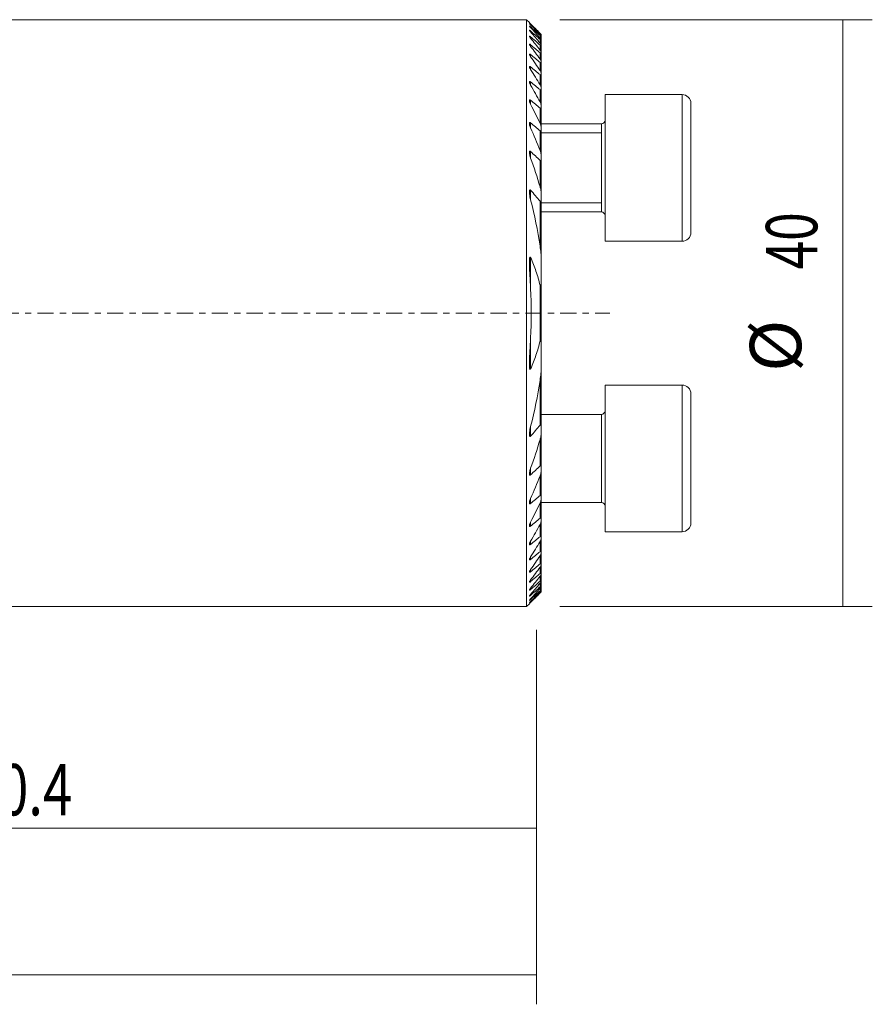
# Model space of a CAD drawing. Units: millimetres. Extents: x -58 to 117, y -47 to 38.
# Drawn here: x 59 to 117, y -47 to 20 of the extents above; entities that cross this region are included whole.
import ezdxf

# ---------------------------------------------------------------- set-up
doc = ezdxf.new("R2010")
doc.units = ezdxf.units.MM
doc.linetypes.add('CENTER', pattern=[47.5, 22, -8.5, 8.5, -8.5])
for name, color, linetype in [('1', 4, 'CONTINUOUS'), ('2', 7, 'CONTINUOUS'), ('SK2', 7, 'CONTINUOUS'), ('SK4', 2, 'CENTER')]:
    doc.layers.add(name, color=color, linetype=linetype)
doc.styles.add('iso_b_vert', font='simplex.shx')
doc.dimstyles.get("Standard").update_dxf_attribs({"dimtxt": 0.18, "dimasz": 0.18, "dimexe": 0.18, "dimexo": 0.0625, "dimgap": 0.09, "dimtad": 1, "dimzin": 0, "dimdsep": 52, "dimtxsty": 'Standard', "dimcen": 0.09, "dimadec": 0, "dimazin": 0, "dimtfac": 1, "dimtdec": 4, "dimtofl": 0, "dimtmove": 0, "dimatfit": 3, "dimfxl": 1, "dimtolj": 1, "dimtzin": 0, "dimarcsym": 0})

# ---------------------------------------------------------------- blocks, each defined once
blk = doc.blocks.new('DimnDraft3D1')
at = {"layer": 'SK2', "lineweight": 13}
for p, q in [((23.6, -21.5875), (23.6, -37.1)), ((94, -21.5875), (94, -37.1)), ((23.6, -35.1), (94, -35.1))]:
    blk.add_line(p, q, dxfattribs=at)
for points in [[(23.6, -35.1), (27.099998, -34.639216), (27.100002, -35.560784), (23.6, -35.1)], [(94, -35.1), (90.500002, -35.560784), (90.499998, -34.639216), (94, -35.1)]]:
    blk.add_solid(points, dxfattribs=at)
at = {"layer": 'SK2', "lineweight": 18, "insert": (55.383534, -34.224866), "char_height": 3.5, "attachment_point": 7, "line_spacing_factor": 1.084337, "style": 'iso_b_vert'}
blk.add_mtext('\\W0.7528;70.4', dxfattribs=at)
blk = doc.blocks.new('DimnDraft3D2')
at = {"layer": '2', "lineweight": 13}
for p, q in [((94, -21.5875), (94, -47.1)), ((0, -26.5875), (0, -47.1)), ((0, -45.1), (94, -45.1))]:
    blk.add_line(p, q, dxfattribs=at)
for points in [[(0, -45.1), (3.499998, -44.639216), (3.500002, -45.560784), (0, -45.1)], [(94, -45.1), (90.500002, -45.560784), (90.499998, -44.639216), (94, -45.1)]]:
    blk.add_solid(points, dxfattribs=at)
at = {"layer": '2', "lineweight": 18, "insert": (43.583534, -44.224866), "char_height": 3.5, "attachment_point": 7, "line_spacing_factor": 1.084337, "style": 'iso_b_vert'}
blk.add_mtext('\\W0.7640;94.0', dxfattribs=at)
blk = doc.blocks.new('DimnDraft3D4')
at = {"layer": 'SK2', "lineweight": 13}
for p, q in [((95.5875, 20), (116.888211, 20)), ((114.888211, 20), (114.888211, -20)), ((95.5875, -20), (116.888211, -20))]:
    blk.add_line(p, q, dxfattribs=at)
for points in [[(114.888211, 20), (115.348994, 16.500002), (114.427427, 16.499998), (114.888211, 20)], [(114.888211, -20), (114.427427, -16.500002), (115.348994, -16.499998), (114.888211, -20)]]:
    blk.add_solid(points, dxfattribs=at)
at = {"layer": 'SK2', "lineweight": 18, "char_height": 3.5, "attachment_point": 7, "rotation": 90, "line_spacing_factor": 1.084337, "style": 'iso_b_vert'}
for s, insert in [('\\W0.7361;40', (113.138077, 2.975267)), ('%%c', (113.138077, -3.997389))]:
    blk.add_mtext(s, dxfattribs=dict(at, insert=insert))

msp = doc.modelspace()

# ---------------------------------------------------------------- linework, layer by layer
at = {"layer": '1', "lineweight": 18}
for p, q in [((93.325, 20), (23.6, 20)), ((93.522, 19.803), (93.325, 20)), ((93.325, 20), (93.325, -20)), ((94.325, 18.989), (94.325, 18.981)), ((94.325, 18.981), (94.325, 18.878)), ((94.325, 18.878), (94.325, 18.854)), ((94.325, 18.854), (94.325, 18.646)), ((94.325, 18.646), (94.325, 18.606)), ((94.325, 18.606), (94.325, 18.289)), ((94.325, 18.289), (94.325, 18.231)), ((94.325, 18.231), (94.325, 17.799)), ((94.325, 17.799), (94.325, 17.722)), ((94.325, 17.722), (94.325, 17.164)), ((94.325, 17.164), (94.325, 17.066)), ((94.325, 17.066), (94.325, 16.368)), ((94.325, 16.368), (94.325, 16.247)), ((94.325, 16.247), (94.325, 15.385)), ((94.325, 15.385), (94.325, 15.237)), ((94.325, 15.237), (94.325, 14.178)), ((103.925, 14.899), (98.675, 14.899)), ((103.925, 14.899), (98.675, 14.899)), ((98.675, 14.899), (98.675, 4.899)), ((98.675, 14.899), (98.675, 4.899)), ((94.325, 14.178), (94.325, 13.995)), ((104.525, 14.299), (104.525, 5.499)), ((104.525, 14.299), (104.525, 5.499)), ((94.325, 13.995), (94.325, 12.681)), ((98.425, 12.899), (94.324, 12.899)), ((98.425, 12.899), (94.324, 12.899)), ((94.325, 12.681), (94.325, 12.452)), ((94.325, 12.452), (94.325, 10.775)), ((94.325, 10.775), (94.325, 10.476)), ((94.325, 10.476), (94.325, 8.18)), ((98.425, 10.187), (98.425, 6.899)), ((94.325, 8.18), (94.325, 7.742)), ((94.325, 7.742), (94.325, 3.635)), ((94.324, 6.899), (98.425, 6.899)), ((94.324, 6.899), (98.425, 6.899)), ((98.675, 4.899), (103.925, 4.899)), ((98.675, 4.899), (103.925, 4.899)), ((94.325, 3.636), (94.325, 2.374)), ((94.325, 2.374), (94.325, -2.374)), ((94.325, -2.374), (94.325, -3.636)), ((94.325, -3.635), (94.325, -7.742)), ((103.925, -4.899), (98.675, -4.899)), ((98.675, -14.899), (98.675, -4.899)), ((104.525, -14.299), (104.525, -5.499)), ((104.525, -9.899), (104.525, -5.499)), ((98.425, -6.899), (94.324, -6.899)), ((94.325, -7.742), (94.325, -8.18)), ((94.325, -8.18), (94.325, -10.476)), ((94.325, -10.476), (94.325, -10.775)), ((94.325, -10.775), (94.325, -12.452)), ((94.325, -12.452), (94.325, -12.681)), ((94.325, -12.681), (94.325, -13.995)), ((94.324, -12.899), (98.425, -12.899)), ((94.325, -13.995), (94.325, -14.178)), ((94.325, -14.178), (94.325, -15.237)), ((94.325, -15.237), (94.325, -15.385)), ((94.325, -15.385), (94.325, -16.247)), ((98.675, -14.899), (103.925, -14.899)), ((94.325, -16.247), (94.325, -16.368)), ((94.325, -16.368), (94.325, -17.066)), ((94.325, -17.066), (94.325, -17.164)), ((94.325, -17.164), (94.325, -17.722)), ((94.325, -17.722), (94.325, -17.799)), ((94.325, -17.799), (94.325, -18.231)), ((94.325, -18.231), (94.325, -18.289)), ((94.325, -18.289), (94.325, -18.606)), ((94.325, -18.606), (94.325, -18.646)), ((94.325, -18.646), (94.325, -18.854)), ((94.325, -18.854), (94.325, -18.878)), ((94.325, -18.878), (94.325, -18.981)), ((94.325, -18.981), (94.325, -18.989)), ((23.6, -20), (93.325, -20)), ((93.325, -20), (93.522, -19.803))]:
    msp.add_line(p, q, dxfattribs=at)
at = {"layer": '1', "lineweight": 13}
for p, q in [((93.605, 19.673), (93.605, 19.65)), ((93.605, 19.512), (93.605, 19.466)), ((93.605, 19.233), (93.605, 19.163)), ((93.605, 18.83), (93.605, 18.736)), ((94.249, 18.968), (94.249, 19.05)), ((94.249, 18.747), (94.249, 18.913)), ((93.605, 18.297), (93.605, 18.176)), ((94.249, 18.403), (94.249, 18.655)), ((94.249, 17.926), (94.249, 18.271)), ((93.605, 17.62), (93.605, 17.469)), ((94.249, 17.307), (94.249, 17.752)), ((93.605, 16.783), (93.605, 16.597)), ((94.249, 16.53), (94.249, 17.086)), ((94.249, 15.57), (94.249, 16.255)), ((93.605, 15.759), (93.605, 15.533)), ((94.249, 14.392), (94.249, 15.233)), ((103.925, 14.899), (103.925, 4.899)), ((103.925, 14.899), (103.925, 4.899)), ((93.605, 14.51), (93.605, 14.233)), ((94.249, 12.935), (94.249, 13.977)), ((93.605, 12.971), (93.605, 12.625)), ((98.425, 12.899), (98.425, 6.899)), ((98.425, 12.899), (98.425, 6.899)), ((94.249, 11.091), (94.249, 12.416)), ((94.324, 12.286), (98.425, 12.286)), ((93.605, 11.019), (93.605, 10.569)), ((94.249, 8.614), (94.249, 10.415)), ((93.605, 8.374), (93.605, 7.715)), ((94.249, 4.572), (94.249, 7.634)), ((94.324, 7.513), (98.425, 7.513)), ((93.605, 3.783), (93.605, 1.681)), ((94.249, -1.892), (94.249, 1.892)), ((93.605, -1.681), (93.605, -3.783)), ((94.249, -7.634), (94.249, -4.572)), ((103.925, -4.899), (103.925, -14.899)), ((98.425, -6.899), (98.425, -12.899)), ((93.605, -7.715), (93.605, -8.374)), ((94.249, -10.415), (94.249, -8.614)), ((93.605, -10.569), (93.605, -11.019)), ((94.249, -12.416), (94.249, -11.091)), ((93.605, -12.625), (93.605, -12.971)), ((94.249, -13.977), (94.249, -12.935)), ((93.605, -14.233), (93.605, -14.51)), ((94.249, -15.233), (94.249, -14.392)), ((93.605, -15.533), (93.605, -15.759)), ((94.249, -16.255), (94.249, -15.57)), ((93.605, -16.597), (93.605, -16.783)), ((94.249, -17.086), (94.249, -16.53)), ((94.249, -17.752), (94.249, -17.307)), ((93.605, -17.469), (93.605, -17.62)), ((94.249, -18.271), (94.249, -17.926)), ((93.605, -18.176), (93.605, -18.297)), ((93.605, -18.736), (93.605, -18.83)), ((94.249, -18.655), (94.249, -18.403)), ((94.249, -18.913), (94.249, -18.747)), ((93.605, -19.163), (93.605, -19.233)), ((94.249, -19.05), (94.249, -18.968)), ((93.605, -19.466), (93.605, -19.512)), ((93.605, -19.65), (93.605, -19.673))]:
    msp.add_line(p, q, dxfattribs=at)
at = {"layer": '1', "lineweight": 18}
for centre, start, end in [((103.925, 14.299), 0, 90), ((103.925, 14.299), 0, 90), ((103.925, 5.499), 270, 0), ((103.925, 5.499), 270, 0), ((103.925, -5.499), 0, 90), ((103.925, -14.299), 270, 0)]:
    msp.add_arc(centre, 0.6, start, end, dxfattribs=at)
at = {"layer": '1', "lineweight": 18, "extrusion": (0, 0, -1)}
for centre, start, end in [((-98.425, 13.149), 180, 270), ((-98.425, 13.149), 180, 270), ((-98.425, 6.649), 90, 180), ((-98.425, 6.649), 90, 180), ((-98.425, -6.649), 180, 270), ((-98.425, -13.149), 90, 180)]:
    msp.add_arc(centre, 0.25, start, end, dxfattribs=at)
at = {"layer": '1', "lineweight": 18}
for points, knots in [([(93.52, 19.804), (93.521, 19.804), (93.523, 19.801), (93.533, 19.792), (93.539, 19.785), (93.555, 19.769), (93.564, 19.76), (93.584, 19.74), (93.595, 19.729), (93.605, 19.718)], [0, 0, 0, 0, 0.249137, 0.249137, 0.499425, 0.499425, 0.749712, 0.749712, 1, 1, 1, 1]), ([(93.52, 19.747), (93.52, 19.747), (93.521, 19.747), (93.521, 19.745), (93.524, 19.741), (93.534, 19.729), (93.54, 19.721), (93.556, 19.703), (93.565, 19.693), (93.584, 19.672), (93.595, 19.661), (93.605, 19.65)], [0, 0, 0, 0, 0.019739, 0.019739, 0.264804, 0.264804, 0.509869, 0.509869, 0.754935, 0.754935, 1, 1, 1, 1]), ([(93.605, 19.512), (93.583, 19.533), (93.561, 19.552), (93.54, 19.567), (93.537, 19.57), (93.53, 19.574), (93.528, 19.576), (93.522, 19.578), (93.52, 19.577), (93.522, 19.571), (93.525, 19.565), (93.535, 19.55), (93.542, 19.541), (93.557, 19.522), (93.566, 19.511), (93.585, 19.489), (93.595, 19.478), (93.605, 19.466)], [0, 0, 0, 0, 0.25, 0.25, 0.3125, 0.3125, 0.375, 0.375, 0.5, 0.5, 0.625, 0.625, 0.75, 0.75, 0.875, 0.875, 1, 1, 1, 1]), ([(93.605, 19.673), (93.583, 19.694), (93.562, 19.714), (93.538, 19.735), (93.531, 19.741), (93.524, 19.746), (93.523, 19.747), (93.522, 19.747)], [0, 0, 0, 0, 0.567291, 0.567291, 0.850937, 0.850937, 1, 1, 1, 1]), ([(93.605, 19.233), (93.594, 19.243), (93.582, 19.253), (93.561, 19.27), (93.551, 19.277), (93.535, 19.288), (93.528, 19.29), (93.521, 19.29), (93.52, 19.288), (93.522, 19.277), (93.526, 19.27), (93.536, 19.253), (93.543, 19.243), (93.558, 19.222), (93.567, 19.211), (93.585, 19.188), (93.595, 19.176), (93.605, 19.164)], [0, 0, 0, 0, 0.125, 0.125, 0.25, 0.25, 0.375, 0.375, 0.5, 0.5, 0.625, 0.625, 0.75, 0.75, 0.875, 0.875, 1, 1, 1, 1]), ([(93.605, 18.83), (93.593, 18.841), (93.582, 18.851), (93.56, 18.867), (93.55, 18.873), (93.537, 18.879), (93.534, 18.88), (93.528, 18.881), (93.525, 18.881), (93.52, 18.878), (93.52, 18.874), (93.523, 18.86), (93.527, 18.851), (93.537, 18.832), (93.544, 18.821), (93.567, 18.786), (93.585, 18.762), (93.605, 18.736)], [0, 0, 0, 0, 0.125, 0.125, 0.25, 0.25, 0.3125, 0.3125, 0.375, 0.375, 0.5, 0.5, 0.625, 0.625, 0.75, 0.75, 1, 1, 1, 1]), ([(94.325, 18.989), (94.325, 18.989), (94.322, 18.992), (94.314, 19.001), (94.308, 19.008), (94.294, 19.022), (94.286, 19.031), (94.268, 19.049), (94.259, 19.058), (94.249, 19.068)], [0, 0, 0, 0, 0.25, 0.25, 0.5, 0.5, 0.75, 0.75, 1, 1, 1, 1]), ([(94.325, 18.878), (94.325, 18.88), (94.322, 18.884), (94.314, 18.895), (94.308, 18.903), (94.294, 18.919), (94.286, 18.928), (94.268, 18.947), (94.259, 18.957), (94.249, 18.968)], [0, 0, 0, 0, 0.25, 0.25, 0.5, 0.5, 0.75, 0.75, 1, 1, 1, 1]), ([(94.249, 18.913), (94.259, 18.904), (94.269, 18.895), (94.286, 18.88), (94.294, 18.873), (94.308, 18.861), (94.314, 18.857), (94.322, 18.853), (94.325, 18.852), (94.325, 18.854)], [0, 0, 0, 0, 0.25, 0.25, 0.5, 0.5, 0.75, 0.75, 1, 1, 1, 1]), ([(94.249, 19.05), (94.259, 19.04), (94.269, 19.031), (94.286, 19.015), (94.294, 19.007), (94.308, 18.994), (94.314, 18.989), (94.322, 18.982), (94.325, 18.98), (94.325, 18.981)], [0, 0, 0, 0, 0.25, 0.25, 0.5, 0.5, 0.75, 0.75, 1, 1, 1, 1]), ([(93.605, 18.297), (93.593, 18.307), (93.581, 18.317), (93.558, 18.332), (93.548, 18.338), (93.535, 18.341), (93.532, 18.342), (93.526, 18.341), (93.524, 18.34), (93.52, 18.334), (93.52, 18.327), (93.524, 18.31), (93.528, 18.3), (93.538, 18.278), (93.545, 18.266), (93.567, 18.229), (93.585, 18.203), (93.605, 18.176)], [0, 0, 0, 0, 0.125, 0.125, 0.25, 0.25, 0.3125, 0.3125, 0.375, 0.375, 0.5, 0.5, 0.625, 0.625, 0.75, 0.75, 1, 1, 1, 1]), ([(94.325, 18.646), (94.325, 18.649), (94.322, 18.655), (94.314, 18.669), (94.308, 18.677), (94.294, 18.695), (94.286, 18.705), (94.269, 18.726), (94.259, 18.737), (94.249, 18.748)], [0, 0, 0, 0, 0.25, 0.25, 0.5, 0.5, 0.75, 0.75, 1, 1, 1, 1]), ([(94.249, 18.655), (94.259, 18.646), (94.269, 18.638), (94.286, 18.624), (94.295, 18.617), (94.309, 18.607), (94.315, 18.604), (94.322, 18.602), (94.325, 18.603), (94.325, 18.606)], [0, 0, 0, 0, 0.25, 0.25, 0.5, 0.5, 0.75, 0.75, 1, 1, 1, 1]), ([(94.325, 18.289), (94.325, 18.293), (94.322, 18.3), (94.314, 18.317), (94.308, 18.326), (94.294, 18.346), (94.286, 18.357), (94.269, 18.38), (94.259, 18.391), (94.249, 18.403)], [0, 0, 0, 0, 0.25, 0.25, 0.5, 0.5, 0.75, 0.75, 1, 1, 1, 1]), ([(94.249, 18.271), (94.259, 18.262), (94.269, 18.254), (94.287, 18.241), (94.295, 18.235), (94.309, 18.227), (94.315, 18.225), (94.323, 18.225), (94.325, 18.227), (94.325, 18.231)], [0, 0, 0, 0, 0.25, 0.25, 0.5, 0.5, 0.75, 0.75, 1, 1, 1, 1]), ([(93.605, 17.62), (93.593, 17.631), (93.58, 17.64), (93.556, 17.654), (93.545, 17.659), (93.533, 17.66), (93.53, 17.659), (93.525, 17.656), (93.523, 17.654), (93.52, 17.645), (93.52, 17.636), (93.525, 17.615), (93.529, 17.603), (93.54, 17.579), (93.546, 17.565), (93.568, 17.525), (93.586, 17.497), (93.605, 17.469)], [0, 0, 0, 0, 0.125, 0.125, 0.25, 0.25, 0.3125, 0.3125, 0.375, 0.375, 0.5, 0.5, 0.625, 0.625, 0.75, 0.75, 1, 1, 1, 1]), ([(94.325, 17.799), (94.325, 17.805), (94.322, 17.813), (94.313, 17.832), (94.308, 17.843), (94.294, 17.865), (94.286, 17.877), (94.269, 17.901), (94.259, 17.914), (94.249, 17.926)], [0, 0, 0, 0, 0.25, 0.25, 0.5, 0.5, 0.75, 0.75, 1, 1, 1, 1]), ([(94.249, 17.752), (94.259, 17.743), (94.269, 17.736), (94.287, 17.723), (94.295, 17.718), (94.31, 17.712), (94.315, 17.711), (94.323, 17.713), (94.325, 17.717), (94.325, 17.722)], [0, 0, 0, 0, 0.25, 0.25, 0.5, 0.5, 0.75, 0.75, 1, 1, 1, 1]), ([(93.605, 16.783), (93.592, 16.794), (93.579, 16.803), (93.56, 16.813), (93.554, 16.815), (93.544, 16.818), (93.539, 16.818), (93.531, 16.816), (93.528, 16.814), (93.524, 16.809), (93.522, 16.805), (93.52, 16.792), (93.521, 16.781), (93.528, 16.745), (93.54, 16.716), (93.569, 16.658), (93.586, 16.628), (93.605, 16.597)], [0, 0, 0, 0, 0.125, 0.125, 0.1875, 0.1875, 0.25, 0.25, 0.3125, 0.3125, 0.375, 0.375, 0.5, 0.5, 0.75, 0.75, 1, 1, 1, 1]), ([(94.325, 17.164), (94.325, 17.172), (94.322, 17.181), (94.313, 17.204), (94.308, 17.216), (94.287, 17.254), (94.269, 17.28), (94.249, 17.308)], [0, 0, 0, 0, 0.25, 0.25, 0.5, 0.5, 1, 1, 1, 1]), ([(94.249, 17.086), (94.259, 17.078), (94.269, 17.071), (94.287, 17.059), (94.296, 17.054), (94.31, 17.05), (94.316, 17.05), (94.323, 17.055), (94.325, 17.06), (94.325, 17.066)], [0, 0, 0, 0, 0.25, 0.25, 0.5, 0.5, 0.75, 0.75, 1, 1, 1, 1]), ([(94.325, 16.368), (94.325, 16.377), (94.322, 16.389), (94.313, 16.415), (94.308, 16.428), (94.287, 16.471), (94.27, 16.5), (94.249, 16.53)], [0, 0, 0, 0, 0.25, 0.25, 0.5, 0.5, 1, 1, 1, 1]), ([(94.249, 16.255), (94.259, 16.247), (94.269, 16.24), (94.288, 16.229), (94.297, 16.226), (94.311, 16.224), (94.316, 16.225), (94.323, 16.233), (94.325, 16.239), (94.325, 16.247)], [0, 0, 0, 0, 0.25, 0.25, 0.5, 0.5, 0.75, 0.75, 1, 1, 1, 1]), ([(93.605, 15.759), (93.591, 15.771), (93.577, 15.78), (93.557, 15.788), (93.551, 15.79), (93.541, 15.79), (93.536, 15.789), (93.525, 15.782), (93.522, 15.773), (93.52, 15.751), (93.521, 15.738), (93.53, 15.695), (93.541, 15.663), (93.57, 15.599), (93.586, 15.566), (93.605, 15.533)], [0, 0, 0, 0, 0.125, 0.125, 0.1875, 0.1875, 0.25, 0.25, 0.375, 0.375, 0.5, 0.5, 0.75, 0.75, 1, 1, 1, 1]), ([(94.325, 15.385), (94.325, 15.397), (94.322, 15.411), (94.313, 15.441), (94.308, 15.456), (94.287, 15.504), (94.27, 15.537), (94.249, 15.57)], [0, 0, 0, 0, 0.25, 0.25, 0.5, 0.5, 1, 1, 1, 1]), ([(94.249, 15.233), (94.26, 15.225), (94.27, 15.218), (94.289, 15.208), (94.298, 15.205), (94.312, 15.206), (94.317, 15.21), (94.323, 15.221), (94.325, 15.228), (94.325, 15.237)], [0, 0, 0, 0, 0.25, 0.25, 0.5, 0.5, 0.75, 0.75, 1, 1, 1, 1]), ([(93.605, 14.51), (93.598, 14.516), (93.59, 14.522), (93.575, 14.531), (93.568, 14.535), (93.554, 14.538), (93.548, 14.539), (93.537, 14.536), (93.533, 14.533), (93.523, 14.52), (93.521, 14.507), (93.52, 14.479), (93.522, 14.463), (93.531, 14.414), (93.543, 14.378), (93.57, 14.306), (93.587, 14.27), (93.605, 14.233)], [0, 0, 0, 0, 0.0625, 0.0625, 0.125, 0.125, 0.1875, 0.1875, 0.25, 0.25, 0.375, 0.375, 0.5, 0.5, 0.75, 0.75, 1, 1, 1, 1]), ([(94.325, 14.178), (94.325, 14.192), (94.322, 14.209), (94.314, 14.244), (94.308, 14.262), (94.287, 14.317), (94.27, 14.354), (94.249, 14.392)], [0, 0, 0, 0, 0.25, 0.25, 0.5, 0.5, 1, 1, 1, 1]), ([(94.249, 13.977), (94.26, 13.968), (94.27, 13.961), (94.29, 13.952), (94.299, 13.951), (94.313, 13.956), (94.318, 13.961), (94.323, 13.976), (94.325, 13.985), (94.325, 13.995)], [0, 0, 0, 0, 0.25, 0.25, 0.5, 0.5, 0.75, 0.75, 1, 1, 1, 1]), ([(93.605, 12.971), (93.597, 12.978), (93.589, 12.984), (93.572, 12.993), (93.564, 12.996), (93.549, 12.997), (93.543, 12.995), (93.533, 12.987), (93.53, 12.981), (93.522, 12.961), (93.52, 12.943), (93.521, 12.908), (93.523, 12.889), (93.53, 12.85), (93.534, 12.83), (93.545, 12.789), (93.551, 12.769), (93.571, 12.708), (93.587, 12.667), (93.605, 12.625)], [0, 0, 0, 0, 0.0625, 0.0625, 0.125, 0.125, 0.1875, 0.1875, 0.25, 0.25, 0.375, 0.375, 0.5, 0.5, 0.625, 0.625, 0.75, 0.75, 1, 1, 1, 1]), ([(94.325, 12.681), (94.325, 12.7), (94.322, 12.72), (94.314, 12.761), (94.308, 12.783), (94.288, 12.848), (94.27, 12.891), (94.249, 12.935)], [0, 0, 0, 0, 0.25, 0.25, 0.5, 0.5, 1, 1, 1, 1]), ([(94.249, 12.416), (94.26, 12.407), (94.271, 12.399), (94.292, 12.392), (94.301, 12.393), (94.314, 12.402), (94.319, 12.411), (94.324, 12.43), (94.325, 12.44), (94.325, 12.452)], [0, 0, 0, 0, 0.25, 0.25, 0.5, 0.5, 0.75, 0.75, 1, 1, 1, 1]), ([(93.605, 11.019), (93.596, 11.028), (93.587, 11.035), (93.572, 11.042), (93.568, 11.043), (93.559, 11.044), (93.554, 11.044), (93.543, 11.04), (93.537, 11.034), (93.529, 11.018), (93.526, 11.009), (93.52, 10.979), (93.52, 10.956), (93.522, 10.911), (93.524, 10.887), (93.535, 10.815), (93.546, 10.766), (93.572, 10.668), (93.588, 10.619), (93.605, 10.569)], [0, 0, 0, 0, 0.0625, 0.0625, 0.09375, 0.09375, 0.125, 0.125, 0.1875, 0.1875, 0.25, 0.25, 0.375, 0.375, 0.5, 0.5, 0.75, 0.75, 1, 1, 1, 1]), ([(94.325, 10.775), (94.325, 10.8), (94.322, 10.826), (94.314, 10.878), (94.308, 10.905), (94.288, 10.984), (94.271, 11.037), (94.249, 11.091)], [0, 0, 0, 0, 0.25, 0.25, 0.5, 0.5, 1, 1, 1, 1]), ([(94.249, 10.415), (94.255, 10.409), (94.261, 10.405), (94.272, 10.397), (94.278, 10.395), (94.289, 10.392), (94.295, 10.393), (94.303, 10.397), (94.307, 10.4), (94.316, 10.413), (94.32, 10.425), (94.324, 10.449), (94.325, 10.462), (94.325, 10.476)], [0, 0, 0, 0, 0.125, 0.125, 0.25, 0.25, 0.375, 0.375, 0.5, 0.5, 0.75, 0.75, 1, 1, 1, 1]), ([(93.605, 8.374), (93.6, 8.38), (93.594, 8.385), (93.582, 8.394), (93.576, 8.398), (93.563, 8.4), (93.558, 8.399), (93.548, 8.393), (93.544, 8.389), (93.537, 8.378), (93.535, 8.372), (93.53, 8.359), (93.529, 8.352), (93.524, 8.33), (93.523, 8.315), (93.52, 8.269), (93.52, 8.238), (93.524, 8.174), (93.527, 8.142), (93.538, 8.045), (93.548, 7.979), (93.574, 7.847), (93.589, 7.781), (93.605, 7.715)], [0, 0, 0, 0, 0.03125, 0.03125, 0.0625, 0.0625, 0.09375, 0.09375, 0.125, 0.125, 0.15625, 0.15625, 0.1875, 0.1875, 0.25, 0.25, 0.375, 0.375, 0.5, 0.5, 0.75, 0.75, 1, 1, 1, 1]), ([(94.325, 8.18), (94.325, 8.215), (94.322, 8.251), (94.314, 8.323), (94.308, 8.359), (94.289, 8.468), (94.271, 8.541), (94.249, 8.614)], [0, 0, 0, 0, 0.25, 0.25, 0.5, 0.5, 1, 1, 1, 1]), ([(94.249, 7.634), (94.255, 7.627), (94.262, 7.62), (94.275, 7.611), (94.283, 7.609), (94.295, 7.612), (94.3, 7.616), (94.308, 7.628), (94.311, 7.635), (94.318, 7.657), (94.321, 7.673), (94.324, 7.707), (94.325, 7.725), (94.325, 7.742)], [0, 0, 0, 0, 0.125, 0.125, 0.25, 0.25, 0.375, 0.375, 0.5, 0.5, 0.75, 0.75, 1, 1, 1, 1]), ([(94.325, 3.636), (94.325, 3.713), (94.322, 3.791), (94.315, 3.947), (94.31, 4.025), (94.291, 4.259), (94.273, 4.416), (94.249, 4.572)], [0, 0, 0, 0, 0.25, 0.25, 0.5, 0.5, 1, 1, 1, 1]), ([(93.605, 3.783), (93.601, 3.793), (93.596, 3.804), (93.586, 3.817), (93.582, 3.822), (93.574, 3.827), (93.57, 3.829), (93.562, 3.826), (93.558, 3.823), (93.553, 3.815), (93.551, 3.81), (93.545, 3.796), (93.542, 3.785), (93.535, 3.752), (93.532, 3.73), (93.528, 3.685), (93.526, 3.662), (93.522, 3.594), (93.521, 3.548), (93.52, 3.456), (93.521, 3.41), (93.523, 3.27), (93.526, 3.177), (93.533, 2.991), (93.537, 2.897), (93.552, 2.617), (93.563, 2.43), (93.584, 2.056), (93.595, 1.868), (93.605, 1.681)], [0, 0, 0, 0, 0.015625, 0.015625, 0.023437, 0.023437, 0.03125, 0.03125, 0.039062, 0.039062, 0.046875, 0.046875, 0.0625, 0.0625, 0.09375, 0.09375, 0.125, 0.125, 0.1875, 0.1875, 0.25, 0.25, 0.375, 0.375, 0.5, 0.5, 0.75, 0.75, 1, 1, 1, 1]), ([(94.249, 1.892), (94.173, 2.221), (94.079, 2.542), (93.862, 3.171), (93.74, 3.48), (93.605, 3.783)], [0, 0, 0, 0, 0.5, 0.5, 1, 1, 1, 1]), ([(94.249, 1.892), (94.253, 1.879), (94.256, 1.865), (94.262, 1.846), (94.264, 1.84), (94.268, 1.831), (94.269, 1.828), (94.273, 1.822), (94.274, 1.82), (94.279, 1.816), (94.282, 1.816), (94.286, 1.818), (94.288, 1.821), (94.292, 1.829), (94.294, 1.835), (94.299, 1.854), (94.301, 1.868), (94.307, 1.908), (94.31, 1.935), (94.314, 1.989), (94.316, 2.017), (94.32, 2.099), (94.322, 2.154), (94.324, 2.264), (94.325, 2.319), (94.325, 2.374)], [0, 0, 0, 0, 0.0625, 0.0625, 0.09375, 0.09375, 0.109375, 0.109375, 0.125, 0.125, 0.140625, 0.140625, 0.15625, 0.15625, 0.1875, 0.1875, 0.25, 0.25, 0.375, 0.375, 0.5, 0.5, 0.75, 0.75, 1, 1, 1, 1]), ([(93.605, -1.681), (93.595, -1.869), (93.584, -2.056), (93.562, -2.431), (93.552, -2.618), (93.537, -2.898), (93.533, -2.992), (93.525, -3.178), (93.523, -3.272), (93.521, -3.411), (93.52, -3.457), (93.521, -3.549), (93.522, -3.595), (93.526, -3.664), (93.528, -3.687), (93.532, -3.732), (93.535, -3.754), (93.542, -3.786), (93.545, -3.797), (93.551, -3.811), (93.553, -3.816), (93.559, -3.823), (93.562, -3.827), (93.57, -3.829), (93.575, -3.827), (93.583, -3.821), (93.586, -3.817), (93.596, -3.804), (93.601, -3.793), (93.605, -3.783)], [0, 0, 0, 0, 0.25, 0.25, 0.5, 0.5, 0.625, 0.625, 0.75, 0.75, 0.8125, 0.8125, 0.875, 0.875, 0.90625, 0.90625, 0.9375, 0.9375, 0.953125, 0.953125, 0.960938, 0.960938, 0.96875, 0.96875, 0.976563, 0.976563, 0.984375, 0.984375, 1, 1, 1, 1]), ([(93.605, -3.783), (93.74, -3.48), (93.862, -3.171), (94.079, -2.542), (94.173, -2.221), (94.249, -1.892)], [0, 0, 0, 0, 0.5, 0.5, 1, 1, 1, 1]), ([(94.325, -2.374), (94.325, -2.319), (94.324, -2.264), (94.322, -2.155), (94.319, -2.073), (94.314, -1.991), (94.31, -1.937), (94.307, -1.909), (94.302, -1.869), (94.299, -1.856), (94.294, -1.837), (94.293, -1.831), (94.289, -1.822), (94.287, -1.82), (94.283, -1.816), (94.28, -1.816), (94.275, -1.818), (94.273, -1.821), (94.27, -1.826), (94.269, -1.829), (94.265, -1.839), (94.262, -1.845), (94.256, -1.865), (94.253, -1.878), (94.249, -1.892)], [0, 0, 0, 0, 0.25, 0.25, 0.5, 0.625, 0.625, 0.75, 0.75, 0.8125, 0.8125, 0.84375, 0.84375, 0.859375, 0.859375, 0.875, 0.875, 0.890625, 0.890625, 0.90625, 0.90625, 0.9375, 0.9375, 1, 1, 1, 1]), ([(94.249, -4.572), (94.273, -4.416), (94.291, -4.26), (94.31, -4.026), (94.315, -3.947), (94.322, -3.791), (94.325, -3.713), (94.325, -3.636)], [0, 0, 0, 0, 0.5, 0.5, 0.75, 0.75, 1, 1, 1, 1]), ([(93.605, -7.715), (93.589, -7.781), (93.574, -7.847), (93.548, -7.978), (93.538, -8.044), (93.527, -8.142), (93.524, -8.174), (93.52, -8.239), (93.52, -8.27), (93.523, -8.316), (93.524, -8.331), (93.529, -8.353), (93.531, -8.359), (93.535, -8.372), (93.538, -8.379), (93.544, -8.389), (93.548, -8.394), (93.558, -8.399), (93.564, -8.4), (93.576, -8.398), (93.582, -8.394), (93.594, -8.385), (93.6, -8.38), (93.605, -8.374)], [0, 0, 0, 0, 0.25, 0.25, 0.5, 0.5, 0.625, 0.625, 0.75, 0.75, 0.8125, 0.8125, 0.84375, 0.84375, 0.875, 0.875, 0.90625, 0.90625, 0.9375, 0.9375, 0.96875, 0.96875, 1, 1, 1, 1]), ([(94.325, -7.742), (94.325, -7.725), (94.324, -7.707), (94.321, -7.673), (94.318, -7.657), (94.311, -7.635), (94.308, -7.628), (94.3, -7.616), (94.295, -7.612), (94.282, -7.609), (94.275, -7.611), (94.262, -7.62), (94.255, -7.627), (94.249, -7.634)], [0, 0, 0, 0, 0.25, 0.25, 0.5, 0.5, 0.625, 0.625, 0.75, 0.75, 0.875, 0.875, 1, 1, 1, 1]), ([(94.249, -8.614), (94.271, -8.541), (94.289, -8.468), (94.309, -8.359), (94.314, -8.322), (94.322, -8.251), (94.325, -8.215), (94.325, -8.18)], [0, 0, 0, 0, 0.5, 0.5, 0.75, 0.75, 1, 1, 1, 1]), ([(93.605, -10.569), (93.588, -10.619), (93.572, -10.669), (93.546, -10.767), (93.535, -10.815), (93.524, -10.887), (93.522, -10.911), (93.52, -10.945), (93.52, -10.956), (93.521, -10.978), (93.522, -10.989), (93.526, -11.009), (93.529, -11.018), (93.535, -11.03), (93.538, -11.033), (93.544, -11.039), (93.547, -11.041), (93.558, -11.045), (93.568, -11.044), (93.587, -11.035), (93.596, -11.028), (93.605, -11.019)], [0, 0, 0, 0, 0.25, 0.25, 0.5, 0.5, 0.625, 0.625, 0.6875, 0.6875, 0.75, 0.75, 0.8125, 0.8125, 0.84375, 0.84375, 0.875, 0.875, 0.9375, 0.9375, 1, 1, 1, 1]), ([(94.325, -10.476), (94.325, -10.462), (94.324, -10.449), (94.321, -10.431), (94.319, -10.425), (94.315, -10.414), (94.313, -10.409), (94.307, -10.4), (94.303, -10.397), (94.295, -10.393), (94.289, -10.392), (94.278, -10.395), (94.272, -10.397), (94.261, -10.405), (94.255, -10.409), (94.249, -10.415)], [0, 0, 0, 0, 0.25, 0.25, 0.375, 0.375, 0.5, 0.5, 0.625, 0.625, 0.75, 0.75, 0.875, 0.875, 1, 1, 1, 1]), ([(94.249, -11.091), (94.271, -11.038), (94.288, -10.984), (94.308, -10.904), (94.314, -10.878), (94.322, -10.825), (94.325, -10.8), (94.325, -10.775)], [0, 0, 0, 0, 0.5, 0.5, 0.75, 0.75, 1, 1, 1, 1]), ([(93.605, -12.625), (93.587, -12.667), (93.571, -12.708), (93.544, -12.79), (93.533, -12.831), (93.523, -12.89), (93.521, -12.909), (93.52, -12.936), (93.521, -12.944), (93.523, -12.96), (93.524, -12.968), (93.53, -12.981), (93.533, -12.987), (93.543, -12.995), (93.55, -12.997), (93.564, -12.996), (93.572, -12.993), (93.589, -12.984), (93.597, -12.978), (93.605, -12.971)], [0, 0, 0, 0, 0.25, 0.25, 0.5, 0.5, 0.625, 0.625, 0.6875, 0.6875, 0.75, 0.75, 0.8125, 0.8125, 0.875, 0.875, 0.9375, 0.9375, 1, 1, 1, 1]), ([(94.325, -12.452), (94.325, -12.44), (94.324, -12.43), (94.319, -12.411), (94.314, -12.402), (94.304, -12.395), (94.3, -12.394), (94.292, -12.393), (94.287, -12.394), (94.271, -12.399), (94.26, -12.407), (94.249, -12.416)], [0, 0, 0, 0, 0.25, 0.25, 0.5, 0.5, 0.625, 0.625, 0.75, 0.75, 1, 1, 1, 1]), ([(94.249, -12.935), (94.27, -12.891), (94.288, -12.847), (94.308, -12.783), (94.314, -12.762), (94.322, -12.72), (94.325, -12.7), (94.325, -12.681)], [0, 0, 0, 0, 0.5, 0.5, 0.75, 0.75, 1, 1, 1, 1]), ([(94.325, -13.995), (94.325, -13.985), (94.323, -13.976), (94.318, -13.961), (94.313, -13.955), (94.302, -13.952), (94.298, -13.952), (94.29, -13.953), (94.285, -13.955), (94.27, -13.961), (94.26, -13.968), (94.249, -13.977)], [0, 0, 0, 0, 0.25, 0.25, 0.5, 0.5, 0.625, 0.625, 0.75, 0.75, 1, 1, 1, 1]), ([(93.605, -14.233), (93.587, -14.27), (93.57, -14.307), (93.542, -14.379), (93.531, -14.414), (93.522, -14.463), (93.52, -14.479), (93.521, -14.508), (93.524, -14.52), (93.533, -14.533), (93.538, -14.536), (93.548, -14.539), (93.554, -14.538), (93.575, -14.532), (93.59, -14.523), (93.605, -14.51)], [0, 0, 0, 0, 0.25, 0.25, 0.5, 0.5, 0.625, 0.625, 0.75, 0.75, 0.8125, 0.8125, 0.875, 0.875, 1, 1, 1, 1]), ([(94.249, -14.392), (94.27, -14.354), (94.288, -14.316), (94.308, -14.262), (94.314, -14.244), (94.322, -14.209), (94.325, -14.192), (94.325, -14.178)], [0, 0, 0, 0, 0.5, 0.5, 0.75, 0.75, 1, 1, 1, 1]), ([(94.325, -15.237), (94.325, -15.228), (94.323, -15.221), (94.317, -15.209), (94.312, -15.206), (94.298, -15.205), (94.289, -15.208), (94.27, -15.218), (94.26, -15.225), (94.249, -15.233)], [0, 0, 0, 0, 0.25, 0.25, 0.5, 0.5, 0.75, 0.75, 1, 1, 1, 1]), ([(94.249, -15.57), (94.26, -15.554), (94.269, -15.537), (94.286, -15.504), (94.294, -15.488), (94.308, -15.456), (94.314, -15.441), (94.322, -15.411), (94.325, -15.397), (94.325, -15.385)], [0, 0, 0, 0, 0.25, 0.25, 0.5, 0.5, 0.75, 0.75, 1, 1, 1, 1]), ([(93.605, -15.533), (93.596, -15.55), (93.587, -15.566), (93.57, -15.599), (93.562, -15.616), (93.548, -15.648), (93.542, -15.664), (93.531, -15.694), (93.527, -15.709), (93.521, -15.738), (93.52, -15.751), (93.521, -15.768), (93.523, -15.773), (93.526, -15.781), (93.529, -15.785), (93.536, -15.789), (93.541, -15.79), (93.552, -15.79), (93.558, -15.788), (93.577, -15.78), (93.591, -15.771), (93.605, -15.759)], [0, 0, 0, 0, 0.125, 0.125, 0.25, 0.25, 0.375, 0.375, 0.5, 0.5, 0.625, 0.625, 0.6875, 0.6875, 0.75, 0.75, 0.8125, 0.8125, 0.875, 0.875, 1, 1, 1, 1]), ([(93.605, -16.597), (93.586, -16.628), (93.568, -16.658), (93.547, -16.702), (93.541, -16.716), (93.53, -16.744), (93.526, -16.757), (93.521, -16.781), (93.52, -16.792), (93.523, -16.809), (93.528, -16.815), (93.539, -16.818), (93.544, -16.818), (93.554, -16.815), (93.56, -16.813), (93.572, -16.806), (93.579, -16.802), (93.592, -16.793), (93.599, -16.788), (93.605, -16.783)], [0, 0, 0, 0, 0.25, 0.25, 0.375, 0.375, 0.5, 0.5, 0.625, 0.625, 0.75, 0.75, 0.8125, 0.8125, 0.875, 0.875, 0.9375, 0.9375, 1, 1, 1, 1]), ([(94.325, -16.247), (94.325, -16.239), (94.323, -16.233), (94.316, -16.225), (94.311, -16.224), (94.297, -16.226), (94.288, -16.229), (94.269, -16.24), (94.259, -16.247), (94.249, -16.255)], [0, 0, 0, 0, 0.25, 0.25, 0.5, 0.5, 0.75, 0.75, 1, 1, 1, 1]), ([(94.249, -16.53), (94.26, -16.515), (94.269, -16.5), (94.286, -16.471), (94.294, -16.456), (94.308, -16.428), (94.313, -16.415), (94.322, -16.389), (94.325, -16.377), (94.325, -16.368)], [0, 0, 0, 0, 0.25, 0.25, 0.5, 0.5, 0.75, 0.75, 1, 1, 1, 1]), ([(94.325, -17.066), (94.325, -17.06), (94.323, -17.055), (94.316, -17.05), (94.31, -17.05), (94.296, -17.054), (94.287, -17.059), (94.269, -17.07), (94.259, -17.078), (94.249, -17.086)], [0, 0, 0, 0, 0.25, 0.25, 0.5, 0.5, 0.75, 0.75, 1, 1, 1, 1]), ([(94.249, -17.308), (94.27, -17.28), (94.287, -17.253), (94.308, -17.215), (94.313, -17.203), (94.322, -17.181), (94.325, -17.171), (94.325, -17.164)], [0, 0, 0, 0, 0.5, 0.5, 0.75, 0.75, 1, 1, 1, 1]), ([(93.605, -17.469), (93.586, -17.498), (93.568, -17.526), (93.539, -17.579), (93.527, -17.605), (93.52, -17.636), (93.52, -17.645), (93.523, -17.654), (93.525, -17.656), (93.53, -17.659), (93.534, -17.66), (93.546, -17.659), (93.556, -17.654), (93.574, -17.644), (93.58, -17.64), (93.593, -17.63), (93.599, -17.625), (93.605, -17.62)], [0, 0, 0, 0, 0.25, 0.25, 0.5, 0.5, 0.625, 0.625, 0.6875, 0.6875, 0.75, 0.75, 0.875, 0.875, 0.9375, 0.9375, 1, 1, 1, 1]), ([(94.325, -17.722), (94.325, -17.717), (94.323, -17.713), (94.315, -17.711), (94.31, -17.712), (94.295, -17.718), (94.287, -17.723), (94.269, -17.736), (94.259, -17.743), (94.249, -17.752)], [0, 0, 0, 0, 0.25, 0.25, 0.5, 0.5, 0.75, 0.75, 1, 1, 1, 1]), ([(94.249, -17.926), (94.259, -17.914), (94.269, -17.901), (94.286, -17.877), (94.294, -17.865), (94.308, -17.843), (94.314, -17.832), (94.322, -17.813), (94.325, -17.805), (94.325, -17.799)], [0, 0, 0, 0, 0.25, 0.25, 0.5, 0.5, 0.75, 0.75, 1, 1, 1, 1]), ([(93.605, -18.176), (93.585, -18.203), (93.567, -18.229), (93.545, -18.266), (93.538, -18.278), (93.528, -18.3), (93.524, -18.31), (93.52, -18.327), (93.52, -18.334), (93.526, -18.342), (93.532, -18.343), (93.544, -18.339), (93.548, -18.337), (93.558, -18.332), (93.564, -18.328), (93.581, -18.317), (93.593, -18.307), (93.605, -18.297)], [0, 0, 0, 0, 0.25, 0.25, 0.375, 0.375, 0.5, 0.5, 0.625, 0.625, 0.75, 0.75, 0.8125, 0.8125, 0.875, 0.875, 1, 1, 1, 1]), ([(93.605, -18.736), (93.585, -18.762), (93.566, -18.787), (93.544, -18.821), (93.537, -18.832), (93.527, -18.851), (93.523, -18.86), (93.52, -18.874), (93.52, -18.879), (93.525, -18.881), (93.528, -18.881), (93.534, -18.88), (93.537, -18.879), (93.546, -18.875), (93.55, -18.872), (93.56, -18.866), (93.565, -18.863), (93.582, -18.85), (93.593, -18.841), (93.605, -18.83)], [0, 0, 0, 0, 0.25, 0.25, 0.375, 0.375, 0.5, 0.5, 0.625, 0.625, 0.6875, 0.6875, 0.75, 0.75, 0.8125, 0.8125, 0.875, 0.875, 1, 1, 1, 1]), ([(94.325, -18.231), (94.325, -18.227), (94.323, -18.225), (94.315, -18.225), (94.309, -18.227), (94.295, -18.235), (94.287, -18.241), (94.269, -18.254), (94.259, -18.262), (94.249, -18.271)], [0, 0, 0, 0, 0.25, 0.25, 0.5, 0.5, 0.75, 0.75, 1, 1, 1, 1]), ([(94.249, -18.403), (94.269, -18.379), (94.287, -18.356), (94.308, -18.326), (94.314, -18.317), (94.322, -18.3), (94.325, -18.293), (94.325, -18.289)], [0, 0, 0, 0, 0.5, 0.5, 0.75, 0.75, 1, 1, 1, 1]), ([(94.325, -18.606), (94.325, -18.603), (94.323, -18.602), (94.315, -18.604), (94.309, -18.607), (94.295, -18.617), (94.286, -18.624), (94.269, -18.638), (94.259, -18.646), (94.249, -18.655)], [0, 0, 0, 0, 0.25, 0.25, 0.5, 0.5, 0.75, 0.75, 1, 1, 1, 1]), ([(94.249, -18.748), (94.269, -18.726), (94.287, -18.704), (94.308, -18.677), (94.314, -18.669), (94.322, -18.655), (94.325, -18.649), (94.325, -18.646)], [0, 0, 0, 0, 0.5, 0.5, 0.75, 0.75, 1, 1, 1, 1]), ([(93.605, -19.164), (93.585, -19.188), (93.566, -19.212), (93.543, -19.243), (93.536, -19.253), (93.526, -19.27), (93.522, -19.277), (93.52, -19.288), (93.521, -19.29), (93.527, -19.29), (93.529, -19.29), (93.535, -19.287), (93.539, -19.285), (93.551, -19.277), (93.561, -19.27), (93.582, -19.253), (93.594, -19.243), (93.605, -19.233)], [0, 0, 0, 0, 0.25, 0.25, 0.375, 0.375, 0.5, 0.5, 0.625, 0.625, 0.6875, 0.6875, 0.75, 0.75, 0.875, 0.875, 1, 1, 1, 1]), ([(94.325, -18.854), (94.325, -18.852), (94.322, -18.852), (94.314, -18.857), (94.308, -18.861), (94.294, -18.873), (94.286, -18.88), (94.268, -18.895), (94.259, -18.904), (94.249, -18.913)], [0, 0, 0, 0, 0.25, 0.25, 0.5, 0.5, 0.75, 0.75, 1, 1, 1, 1]), ([(94.249, -18.968), (94.259, -18.957), (94.269, -18.947), (94.286, -18.928), (94.294, -18.919), (94.308, -18.903), (94.314, -18.895), (94.322, -18.884), (94.325, -18.88), (94.325, -18.878)], [0, 0, 0, 0, 0.25, 0.25, 0.5, 0.5, 0.75, 0.75, 1, 1, 1, 1]), ([(94.325, -18.981), (94.325, -18.98), (94.322, -18.982), (94.314, -18.989), (94.308, -18.994), (94.294, -19.007), (94.286, -19.015), (94.268, -19.031), (94.259, -19.04), (94.249, -19.05)], [0, 0, 0, 0, 0.25, 0.25, 0.5, 0.5, 0.75, 0.75, 1, 1, 1, 1]), ([(94.249, -19.068), (94.259, -19.058), (94.268, -19.049), (94.286, -19.031), (94.294, -19.022), (94.308, -19.008), (94.314, -19.001), (94.322, -18.992), (94.325, -18.989), (94.325, -18.989)], [0, 0, 0, 0, 0.25, 0.25, 0.5, 0.5, 0.75, 0.75, 1, 1, 1, 1]), ([(93.605, -19.718), (93.594, -19.73), (93.584, -19.74), (93.564, -19.76), (93.555, -19.769), (93.539, -19.785), (93.532, -19.792), (93.525, -19.799), (93.524, -19.801), (93.521, -19.803), (93.52, -19.804), (93.52, -19.804), (93.52, -19.804), (93.52, -19.804)], [0, 0, 0, 0, 0.249968, 0.249968, 0.499936, 0.499936, 0.749904, 0.749904, 0.874888, 0.874888, 0.999872, 0.999872, 1, 1, 1, 1]), ([(93.605, -19.466), (93.584, -19.49), (93.565, -19.512), (93.542, -19.541), (93.535, -19.55), (93.525, -19.565), (93.522, -19.571), (93.52, -19.577), (93.522, -19.578), (93.53, -19.575), (93.536, -19.57), (93.553, -19.558), (93.562, -19.55), (93.583, -19.532), (93.594, -19.522), (93.605, -19.512)], [0, 0, 0, 0, 0.25, 0.25, 0.375, 0.375, 0.5, 0.5, 0.625, 0.625, 0.75, 0.75, 0.875, 0.875, 1, 1, 1, 1]), ([(93.605, -19.65), (93.595, -19.661), (93.584, -19.672), (93.565, -19.693), (93.556, -19.703), (93.54, -19.721), (93.534, -19.729), (93.524, -19.741), (93.521, -19.745), (93.52, -19.747), (93.52, -19.747), (93.52, -19.747)], [0, 0, 0, 0, 0.24487, 0.24487, 0.489741, 0.489741, 0.734611, 0.734611, 0.979481, 0.979481, 1, 1, 1, 1]), ([(93.522, -19.747), (93.523, -19.747), (93.525, -19.746), (93.531, -19.741), (93.538, -19.735), (93.554, -19.721), (93.564, -19.712), (93.584, -19.693), (93.594, -19.683), (93.605, -19.673)], [0, 0, 0, 0, 0.137564, 0.137564, 0.425043, 0.425043, 0.712521, 0.712521, 1, 1, 1, 1])]:
    msp.add_open_spline(points, degree=3, knots=knots, dxfattribs=at)
for points in [[(93.605, 19.718), (93.821, 19.502), (94.035, 19.285), (94.249, 19.068)], [(94.249, 19.05), (94.035, 19.258), (93.821, 19.466), (93.605, 19.673)], [(93.605, 19.65), (93.821, 19.424), (94.036, 19.196), (94.249, 18.968)], [(94.249, 18.913), (94.035, 19.113), (93.82, 19.312), (93.605, 19.512)], [(93.605, 19.466), (93.821, 19.228), (94.036, 18.988), (94.249, 18.748)], [(94.249, 18.655), (94.035, 18.848), (93.82, 19.04), (93.605, 19.233)], [(93.605, 19.164), (93.821, 18.911), (94.036, 18.658), (94.249, 18.403)], [(94.249, 18.271), (94.035, 18.457), (93.82, 18.644), (93.605, 18.83)], [(93.605, 18.736), (93.822, 18.468), (94.036, 18.198), (94.249, 17.926)], [(94.249, 17.752), (94.035, 17.934), (93.82, 18.115), (93.605, 18.297)], [(93.605, 18.176), (93.822, 17.888), (94.037, 17.599), (94.249, 17.308)], [(94.249, 17.086), (94.035, 17.264), (93.82, 17.442), (93.605, 17.62)], [(93.605, 17.469), (93.823, 17.158), (94.037, 16.845), (94.249, 16.53)], [(94.249, 16.255), (94.035, 16.431), (93.82, 16.607), (93.605, 16.783)], [(93.605, 16.597), (93.823, 16.258), (94.038, 15.916), (94.249, 15.57)], [(94.249, 15.233), (94.035, 15.408), (93.82, 15.584), (93.605, 15.759)], [(93.605, 15.533), (93.825, 15.156), (94.039, 14.776), (94.249, 14.392)], [(94.249, 13.977), (94.035, 14.155), (93.82, 14.332), (93.605, 14.51)], [(93.605, 14.233), (93.827, 13.805), (94.041, 13.372), (94.249, 12.935)], [(94.249, 12.416), (94.035, 12.601), (93.82, 12.786), (93.605, 12.971)], [(93.605, 12.625), (93.83, 12.119), (94.045, 11.608), (94.249, 11.091)], [(94.249, 10.415), (94.035, 10.617), (93.821, 10.819), (93.605, 11.019)], [(93.605, 10.569), (93.838, 9.925), (94.053, 9.274), (94.249, 8.614)], [(94.249, 7.634), (94.037, 7.883), (93.823, 8.13), (93.605, 8.374)], [(93.605, 7.715), (93.87, 6.681), (94.086, 5.634), (94.249, 4.572)], [(93.605, 1.681), (93.666, 0.56), (93.666, -0.56), (93.605, -1.681)], [(94.249, -4.572), (94.086, -5.634), (93.87, -6.681), (93.605, -7.715)], [(93.605, -8.374), (93.823, -8.13), (94.037, -7.883), (94.249, -7.634)], [(94.249, -8.614), (94.053, -9.274), (93.838, -9.925), (93.605, -10.569)], [(93.605, -11.019), (93.821, -10.819), (94.035, -10.617), (94.249, -10.415)], [(94.249, -11.091), (94.045, -11.608), (93.83, -12.119), (93.605, -12.625)], [(93.605, -12.971), (93.82, -12.786), (94.035, -12.601), (94.249, -12.416)], [(94.249, -12.935), (94.041, -13.372), (93.827, -13.805), (93.605, -14.233)], [(93.605, -14.51), (93.82, -14.332), (94.035, -14.155), (94.249, -13.977)], [(94.249, -14.392), (94.039, -14.776), (93.825, -15.156), (93.605, -15.533)], [(93.605, -15.759), (93.82, -15.584), (94.035, -15.408), (94.249, -15.233)], [(94.249, -15.57), (94.038, -15.916), (93.823, -16.258), (93.605, -16.597)], [(93.605, -16.783), (93.82, -16.607), (94.035, -16.431), (94.249, -16.255)], [(94.249, -16.53), (94.037, -16.845), (93.823, -17.158), (93.605, -17.469)], [(93.605, -17.62), (93.82, -17.442), (94.035, -17.264), (94.249, -17.086)], [(94.249, -17.308), (94.037, -17.599), (93.822, -17.888), (93.605, -18.176)], [(93.605, -18.297), (93.82, -18.115), (94.035, -17.934), (94.249, -17.752)], [(94.249, -17.926), (94.036, -18.198), (93.822, -18.468), (93.605, -18.736)], [(93.605, -18.83), (93.82, -18.644), (94.035, -18.457), (94.249, -18.271)], [(94.249, -18.403), (94.036, -18.658), (93.821, -18.911), (93.605, -19.164)], [(93.605, -19.233), (93.82, -19.04), (94.035, -18.848), (94.249, -18.655)], [(94.249, -18.748), (94.036, -18.988), (93.821, -19.228), (93.605, -19.466)], [(93.605, -19.512), (93.82, -19.312), (94.035, -19.113), (94.249, -18.913)], [(94.249, -18.968), (94.036, -19.196), (93.821, -19.424), (93.605, -19.65)], [(93.605, -19.673), (93.821, -19.466), (94.035, -19.258), (94.249, -19.05)], [(94.249, -19.068), (94.035, -19.285), (93.821, -19.502), (93.605, -19.718)]]:
    msp.add_open_spline(points, degree=3, dxfattribs=at)
at = {"layer": 'SK4', "lineweight": 18, "ltscale": 0.05}
msp.add_line((-35, 0), (99, 0), dxfattribs=at)

# ---------------------------------------------------------------- dimensions: what is measured, and where the dimension line sits
at = {"layer": '2', "lineweight": 13}
dim = msp.add_linear_dim(base=(94, -45.1), p1=(0, -26.587), p2=(94, -21.587), dimstyle='Standard', override={"dimtxt": 3.5, "dimasz": 3.5, "dimexe": 2, "dimexo": 1.5875, "dimgap": 1.75, "dimtad": 1, "dimtih": 0, "dimdec": 2, "dimzin": 8, "dimpost": '<>', "dimtxsty": 'iso_b_vert', "dimsah": 1, "dimclrd": 2, "dimclre": 2, "dimclrt": 2, "dimtm": -0.005, "dimtdec": 2, "dimtofl": 1, "dimtmove": 0}, dxfattribs=at)
dim.commit()
dim.dimension.update_dxf_attribs({"geometry": 'DimnDraft3D2', "text_midpoint": (42.709, -45.1)})
at = {"layer": 'SK2', "lineweight": 13}
dim = msp.add_aligned_dim(p1=(95.588, 20), p2=(95.588, -20), distance=21.301, dimstyle='Standard', override={"dimtxt": 3.5, "dimasz": 3.5, "dimexe": 2, "dimexo": 1.5875, "dimgap": 1.75, "dimtad": 1, "dimtih": 0, "dimtoh": 0, "dimdec": 2, "dimzin": 8, "dimpost": '<>', "dimtxsty": 'iso_b_vert', "dimsah": 1, "dimclrd": 2, "dimclre": 2, "dimclrt": 2, "dimtm": -0.005, "dimtdec": 2, "dimtmove": 0}, dxfattribs=at)
dim.commit()
dim.dimension.update_dxf_attribs({"geometry": 'DimnDraft3D4', "text_midpoint": (112.263, 2.1)})
dim = msp.add_linear_dim(base=(94, -35.1), p1=(23.6, -21.587), p2=(94, -21.587), dimstyle='Standard', override={"dimtxt": 3.5, "dimasz": 3.5, "dimexe": 2, "dimexo": 1.5875, "dimgap": 1.75, "dimtad": 1, "dimtih": 0, "dimdec": 2, "dimzin": 8, "dimpost": '<>', "dimtxsty": 'iso_b_vert', "dimsah": 1, "dimclrd": 2, "dimclre": 2, "dimclrt": 2, "dimtm": -0.005, "dimtdec": 2, "dimtofl": 1, "dimtmove": 0}, dxfattribs=at)
dim.commit()
dim.dimension.update_dxf_attribs({"geometry": 'DimnDraft3D1', "text_midpoint": (54.509, -35.1)})

doc.saveas('drawing.dxf')
